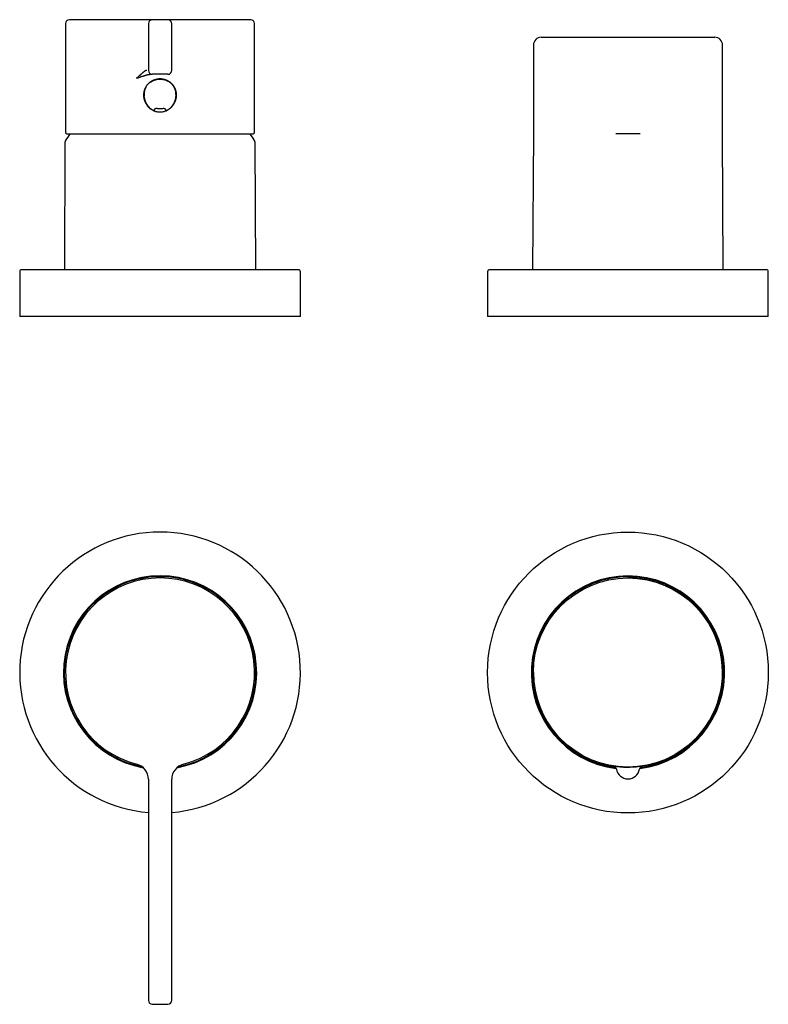
# Model space of a CAD drawing. Units: millimetres. Extents: x 8 to 1110, y 12 to 730.
# Drawn here: x 352 to 544, y 340 to 592 of the extents above; entities that cross this region are included whole.
import ezdxf

# ---------------------------------------------------------------- set-up
doc = ezdxf.new("R2010")
doc.units = ezdxf.units.MM

msp = doc.modelspace()

# ---------------------------------------------------------------- linework, layer by layer
at = {"color": 7, "linetype": 'Continuous', "lineweight": 30}
for p, q in [((363.58, 591.2), (363.58, 563.4)), ((384.83, 591.2), (384.83, 579.2)), ((389.83, 592.2), (385.83, 592.2)), ((390.83, 579.2), (390.83, 591.2)), ((412.08, 563.4), (412.08, 591.2)), ((483.58, 585.68), (483.58, 563.1)), ((485.58, 587.68), (530.08, 587.68)), ((532.08, 563.1), (532.08, 585.68)), ((389.83, 578.2), (385.83, 578.2)), ((383.73, 573.01), (383.73, 572.85)), ((384.31, 570.64), (384.33, 570.63)), ((391.93, 572.85), (391.93, 573.01)), ((483.58, 563.07), (483.36, 528.1)), ((483.58, 563.1), (483.58, 563.07)), ((532.08, 563.07), (532.08, 563.1)), ((532.29, 528.1), (532.08, 563.07)), ((363.44, 560.68), (363.3, 528.1)), ((364, 562.91), (411.65, 562.91)), ((412.36, 528.1), (412.21, 560.68)), ((505.07, 562.9), (504.69, 562.9)), ((510.59, 562.9), (505.07, 562.9)), ((510.97, 562.9), (510.59, 562.9)), ((351.83, 527.6), (351.83, 516.1)), ((423.33, 528.1), (352.33, 528.1)), ((423.83, 516.1), (423.83, 527.6)), ((471.83, 527.6), (471.83, 516.1)), ((543.33, 528.1), (472.33, 528.1)), ((543.83, 516.1), (543.83, 527.6)), ((423.83, 516.1), (351.83, 516.1)), ((543.83, 516.1), (471.83, 516.1)), ((504.06, 400.87), (504.06, 400.87)), ((511.59, 400.87), (511.59, 400.87)), ((384.83, 397.46), (384.83, 340.78)), ((390.83, 340.78), (390.83, 397.46)), ((385.83, 339.78), (389.83, 339.78))]:
    msp.add_line(p, q, dxfattribs=at)
at = {"color": 7, "linetype": 'Continuous', "lineweight": 30, "flags": 128}
msp.add_lwpolyline([(391.89, 573.51), (391.91, 573.58), (391.91, 573.62)], dxfattribs=at)
at = {"color": 7, "linetype": 'Continuous', "lineweight": 30}
for radius in [36, 24.25]:
    msp.add_circle((507.83, 424.83), radius, dxfattribs=at)
for centre, radius, start, end in [((364.58, 591.2), 1, 90, 180), ((385.83, 591.2), 1, 90, 180), ((389.83, 591.2), 1, 0, 90), ((411.08, 591.2), 1, 0, 90), ((485.58, 585.68), 2, 90, 180), ((530.08, 585.68), 2, 0, 90), ((385.83, 579.2), 1, 180, 270), ((389.83, 579.2), 1, 270, 0), ((386.23, 569.11), 0.2, 244.3217, 270), ((386.23, 569.11), 0.2, 270, 356.0522), ((389.43, 569.11), 0.2, 183.9279, 270), ((389.43, 569.11), 0.2, 270, 295.7112), ((364.08, 563.4), 0.5, 180, 255.6238), ((364, 563.11), 0.2, 255.6238, 270), ((411.65, 563.11), 0.2, 270, 284.3762), ((411.58, 563.4), 0.5, 284.3762, 0), ((364.44, 560.68), 1, 148.5975, 179.75), ((387.83, 546.4), 28.4, 144.4524, 148.5975), ((387.83, 546.4), 28.4, 31.4025, 35.5476), ((411.21, 560.68), 1, 0.25, 31.4025), ((352.33, 527.6), 0.5, 90, 180), ((423.33, 527.6), 0.5, 0, 90), ((472.33, 527.6), 0.5, 90, 180), ((543.33, 527.6), 0.5, 0, 90), ((387.83, 424.83), 36, 90, 265.2198), ((387.83, 424.83), 36, 274.7802, 90), ((387.83, 424.83), 24.78, 90, 259.9485), ((387.83, 424.83), 24.57, 345.2357, 259.0798), ((387.83, 424.83), 24.78, 280.0566, 90), ((507.83, 424.83), 24.78, 90, 263.0311), ((507.83, 424.83), 24.53, 83.2279, 262.6185), ((507.83, 424.83), 24.78, 276.9715, 90), ((387.83, 424.83), 24.25, 284.3466, 255.6534), ((507.83, 424.83), 24.25, 263.2279, 90), ((507.83, 424.83), 24.53, 277.3821, 83.2279), ((507.83, 424.83), 24.25, 180, 263.2279), ((387.83, 424.83), 24.57, 280.9202, 345.2357), ((380.83, 397.46), 4, 0, 75.6534), ((394.83, 397.46), 4, 104.3466, 180), ((503.89, 399.88), 1, 9.8988, 81.0219), ((507.83, 400.57), 3, 189.8988, 350.1012), ((511.77, 399.88), 1, 98.9781, 170.1012), ((385.83, 340.78), 1, 180, 270), ((389.83, 340.78), 1, 270, 0)]:
    msp.add_arc(centre, radius, start, end, dxfattribs=at)
for points, knots in [([(382.07, 592.2), (381.87, 592.2), (381.47, 592.2), (380.87, 592.2), (380.28, 592.2), (379.77, 592.2), (379.33, 592.2), (378.97, 592.2), (378.61, 592.2), (378.25, 592.2), (377.8, 592.2), (377.26, 592.2), (376.66, 592.2), (376.19, 592.2), (375.84, 592.2), (375.61, 592.2), (375.38, 592.2), (375.15, 592.2), (374.93, 592.2), (374.61, 592.2), (374.21, 592.2), (373.73, 592.2), (373.25, 592.2), (372.79, 592.2), (372.34, 592.2), (371.89, 592.2), (371.46, 592.2), (371.02, 592.2), (370.59, 592.2), (370.17, 592.2), (369.75, 592.2), (369.36, 592.2), (368.97, 592.2), (368.62, 592.2), (368.3, 592.2), (368.01, 592.2), (367.73, 592.2), (367.46, 592.2), (367.2, 592.2), (366.95, 592.2), (366.72, 592.2), (366.5, 592.2), (366.29, 592.2), (366.1, 592.2), (365.92, 592.2), (365.75, 592.2), (365.61, 592.2), (365.51, 592.2), (365.43, 592.2), (365.36, 592.2), (365.29, 592.2), (365.22, 592.2), (365.13, 592.2), (365.02, 592.2), (364.9, 592.2), (364.8, 592.2), (364.73, 592.2), (364.68, 592.2), (364.64, 592.2), (364.62, 592.2), (364.6, 592.2), (364.58, 592.2), (364.58, 592.2), (364.58, 592.2)], [0, 0, 0, 0, 0.020249, 0.040467, 0.060668, 0.080868, 0.093571, 0.106282, 0.119005, 0.131883, 0.145257, 0.167514, 0.189747, 0.211976, 0.220712, 0.229452, 0.238196, 0.246946, 0.255704, 0.264469, 0.284131, 0.303761, 0.323371, 0.342974, 0.362585, 0.382216, 0.401881, 0.42185, 0.442783, 0.463692, 0.484593, 0.505502, 0.526435, 0.547408, 0.565341, 0.583246, 0.601131, 0.619008, 0.636886, 0.654455, 0.672045, 0.689665, 0.706979, 0.724258, 0.741519, 0.758771, 0.776024, 0.785064, 0.794109, 0.803158, 0.812214, 0.821277, 0.83035, 0.851624, 0.872863, 0.894084, 0.915303, 0.928648, 0.942003, 0.955373, 0.968617, 0.981345, 1, 1, 1, 1]), ([(385.83, 592.2), (385.83, 592.2), (385.83, 592.2), (385.81, 592.2), (385.79, 592.2), (385.77, 592.2), (385.73, 592.2), (385.69, 592.2), (385.63, 592.2), (385.57, 592.2), (385.48, 592.2), (385.37, 592.2), (385.24, 592.2), (385.1, 592.2), (384.95, 592.2), (384.79, 592.2), (384.63, 592.2), (384.46, 592.2), (384.29, 592.2), (384.11, 592.2), (383.93, 592.2), (383.73, 592.2), (383.53, 592.2), (383.3, 592.2), (383.07, 592.2), (382.83, 592.2), (382.58, 592.2), (382.33, 592.2), (382.15, 592.2), (382.07, 592.2)], [0, 0, 0, 0, 0.03054, 0.060934, 0.091233, 0.121484, 0.151738, 0.182044, 0.212451, 0.243007, 0.286048, 0.328821, 0.371464, 0.414117, 0.456916, 0.500001, 0.536914, 0.573616, 0.610193, 0.646734, 0.683324, 0.720052, 0.757004, 0.797687, 0.838141, 0.878482, 0.918828, 0.959295, 1, 1, 1, 1]), ([(393.59, 592.2), (393.52, 592.2), (393.39, 592.2), (393.2, 592.2), (393.02, 592.2), (392.83, 592.2), (392.65, 592.2), (392.47, 592.2), (392.3, 592.2), (392.1, 592.2), (391.89, 592.2), (391.66, 592.2), (391.45, 592.2), (391.25, 592.2), (391.06, 592.2), (390.89, 592.2), (390.73, 592.2), (390.6, 592.2), (390.47, 592.2), (390.36, 592.2), (390.26, 592.2), (390.16, 592.2), (390.08, 592.2), (390, 592.2), (389.94, 592.2), (389.89, 592.2), (389.85, 592.2), (389.83, 592.2), (389.83, 592.2), (389.83, 592.2)], [0, 0, 0, 0, 0.0305395, 0.0609341, 0.0912326, 0.1214841, 0.1517381, 0.1820439, 0.2124508, 0.2430074, 0.286048, 0.3288212, 0.3714644, 0.4141166, 0.4569164, 0.5000011, 0.5369138, 0.5736158, 0.6101933, 0.6467336, 0.6833242, 0.7200523, 0.7570039, 0.797687, 0.8381411, 0.8784823, 0.9188279, 0.9592951, 1, 1, 1, 1]), ([(411.08, 592.2), (411.08, 592.2), (411.08, 592.2), (411.07, 592.2), (411.05, 592.2), (411.02, 592.2), (410.97, 592.2), (410.9, 592.2), (410.82, 592.2), (410.76, 592.2), (410.71, 592.2), (410.66, 592.2), (410.61, 592.2), (410.56, 592.2), (410.47, 592.2), (410.36, 592.2), (410.2, 592.2), (410.03, 592.2), (409.84, 592.2), (409.64, 592.2), (409.43, 592.2), (409.19, 592.2), (408.94, 592.2), (408.67, 592.2), (408.38, 592.2), (408.07, 592.2), (407.74, 592.2), (407.41, 592.2), (407.07, 592.2), (406.74, 592.2), (406.41, 592.2), (406.07, 592.2), (405.73, 592.2), (405.38, 592.2), (405.02, 592.2), (404.65, 592.2), (404.27, 592.2), (403.89, 592.2), (403.5, 592.2), (403.11, 592.2), (402.7, 592.2), (402.36, 592.2), (402.07, 592.2), (401.85, 592.2), (401.63, 592.2), (401.4, 592.2), (401.18, 592.2), (400.85, 592.2), (400.41, 592.2), (399.85, 592.2), (399.29, 592.2), (398.79, 592.2), (398.35, 592.2), (397.99, 592.2), (397.62, 592.2), (397.25, 592.2), (396.83, 592.2), (396.35, 592.2), (395.81, 592.2), (395.26, 592.2), (394.71, 592.2), (394.15, 592.2), (393.78, 592.2), (393.59, 592.2)], [0, 0, 0, 0, 0.011462, 0.024186, 0.037066, 0.050439, 0.072696, 0.094929, 0.117158, 0.125894, 0.134634, 0.143378, 0.152128, 0.160886, 0.169651, 0.189313, 0.208943, 0.228553, 0.248157, 0.267767, 0.287398, 0.307063, 0.327032, 0.347965, 0.368874, 0.389775, 0.410684, 0.431617, 0.45259, 0.470523, 0.488428, 0.506313, 0.52419, 0.542068, 0.559638, 0.577227, 0.594847, 0.612161, 0.62944, 0.646701, 0.663953, 0.681206, 0.690246, 0.699291, 0.70834, 0.717396, 0.726459, 0.735532, 0.756806, 0.778045, 0.799266, 0.820485, 0.83383, 0.847185, 0.860555, 0.873799, 0.886528, 0.905446, 0.924346, 0.943239, 0.962138, 0.981054, 1, 1, 1, 1]), ([(384.4, 579.2), (384.38, 579.2), (384.33, 579.2), (384.25, 579.18), (384.18, 579.15), (384.13, 579.13), (384.09, 579.12), (384.06, 579.1), (384.02, 579.08), (383.98, 579.06), (383.94, 579.03), (383.9, 579.01), (383.84, 578.97), (383.76, 578.91), (383.66, 578.83), (383.55, 578.75), (383.46, 578.67), (383.39, 578.62), (383.35, 578.58), (383.32, 578.56), (383.3, 578.54), (383.27, 578.52), (383.25, 578.49), (383.19, 578.44), (383.09, 578.36), (382.96, 578.24), (382.85, 578.14), (382.77, 578.07), (382.71, 578.02), (382.66, 577.97), (382.61, 577.92), (382.56, 577.88), (382.52, 577.84), (382.47, 577.79), (382.4, 577.73), (382.31, 577.65), (382.21, 577.55), (382.09, 577.45), (381.96, 577.33), (381.87, 577.25), (381.82, 577.2)], [0, 0, 0, 0, 0.038892, 0.078526, 0.119124, 0.134642, 0.150334, 0.166211, 0.182282, 0.198555, 0.215041, 0.231747, 0.248682, 0.289053, 0.332392, 0.378774, 0.411084, 0.44476, 0.453807, 0.46295, 0.472187, 0.48152, 0.490948, 0.500471, 0.547785, 0.597725, 0.650312, 0.668619, 0.687228, 0.706141, 0.725357, 0.744877, 0.758355, 0.77006, 0.79763, 0.8295, 0.865672, 0.906146, 0.950922, 1, 1, 1, 1]), ([(381.82, 577.2), (381.88, 577.22), (382, 577.26), (382.17, 577.32), (382.32, 577.38), (382.44, 577.42), (382.54, 577.45), (382.61, 577.48), (382.69, 577.5), (382.77, 577.53), (382.9, 577.58), (383.09, 577.64), (383.26, 577.7), (383.36, 577.73), (383.41, 577.75), (383.46, 577.76), (383.5, 577.78), (383.54, 577.79), (383.59, 577.8), (383.68, 577.83), (383.81, 577.88), (383.98, 577.93), (384.11, 577.97), (384.2, 577.99), (384.24, 578), (384.29, 578.02), (384.33, 578.03), (384.37, 578.04), (384.42, 578.05), (384.46, 578.06), (384.55, 578.09), (384.68, 578.12), (384.86, 578.16), (385.02, 578.18), (385.16, 578.2), (385.25, 578.2), (385.29, 578.2)], [0, 0, 0, 0, 0.049818, 0.095683, 0.137598, 0.175565, 0.197408, 0.217691, 0.236412, 0.256095, 0.283811, 0.350008, 0.411789, 0.425052, 0.438091, 0.450909, 0.463503, 0.475876, 0.488025, 0.499951, 0.551909, 0.60143, 0.64852, 0.661932, 0.675133, 0.688123, 0.700903, 0.713473, 0.725833, 0.737982, 0.749922, 0.806837, 0.860245, 0.910195, 0.956751, 1, 1, 1, 1]), ([(385.29, 578.2), (385.34, 578.2), (385.42, 578.2), (385.53, 578.2), (385.62, 578.2), (385.7, 578.2), (385.75, 578.2), (385.8, 578.2), (385.82, 578.2), (385.83, 578.2), (385.83, 578.2)], [0, 0, 0, 0, 0.125257, 0.250059, 0.374831, 0.500001, 0.625257, 0.750059, 0.874831, 1, 1, 1, 1]), ([(389.83, 578.2), (389.83, 578.2), (389.83, 578.2), (389.86, 578.2), (389.9, 578.2), (389.96, 578.2), (390.04, 578.2), (390.13, 578.2), (390.23, 578.2), (390.32, 578.2), (390.36, 578.2)], [0, 0, 0, 0, 0.125257, 0.250059, 0.374831, 0.500001, 0.625257, 0.750059, 0.874831, 1, 1, 1, 1]), ([(383.68, 572.97), (383.68, 572.98), (383.68, 573), (383.68, 573.03), (383.68, 573.07), (383.68, 573.14), (383.69, 573.23), (383.7, 573.34), (383.71, 573.46), (383.73, 573.58), (383.76, 573.71), (383.78, 573.84), (383.82, 574), (383.88, 574.19), (383.95, 574.41), (384.04, 574.62), (384.14, 574.82), (384.24, 575.01), (384.34, 575.18), (384.44, 575.33), (384.54, 575.46), (384.65, 575.59), (384.75, 575.71), (384.85, 575.81), (384.95, 575.92), (385.07, 576.02), (385.2, 576.13), (385.33, 576.24), (385.48, 576.34), (385.63, 576.44), (385.8, 576.54), (385.98, 576.63), (386.15, 576.72), (386.33, 576.79), (386.51, 576.85), (386.71, 576.91), (386.91, 576.97), (387.06, 576.99), (387.13, 577.01)], [0, 0, 0, 0, 0.0049269, 0.0110351, 0.0184797, 0.0273554, 0.045614, 0.0652025, 0.0856641, 0.1069989, 0.1292072, 0.1522897, 0.1762474, 0.2152561, 0.2556074, 0.2950686, 0.3335153, 0.3709618, 0.407423, 0.4373006, 0.4664925, 0.4949122, 0.5226715, 0.5459762, 0.5714422, 0.5990671, 0.6288495, 0.6577974, 0.6885304, 0.721052, 0.7553683, 0.7914891, 0.8229798, 0.855746, 0.8898045, 0.9251779, 0.9618964, 1, 1, 1, 1]), ([(385.26, 576.09), (385.35, 576.16), (385.53, 576.3), (385.76, 576.44), (385.93, 576.52), (386.01, 576.57), (386.1, 576.6), (386.18, 576.64), (386.28, 576.68), (386.37, 576.72), (386.56, 576.78), (386.83, 576.86), (387.16, 576.92), (387.42, 576.95), (387.6, 576.96), (387.72, 576.97), (387.79, 576.97), (387.81, 576.97), (387.82, 576.97), (387.86, 576.97), (387.94, 576.97), (388.08, 576.96), (388.25, 576.95), (388.44, 576.93), (388.67, 576.89), (388.92, 576.83), (389.26, 576.73), (389.65, 576.57), (390.05, 576.35), (390.29, 576.18), (390.4, 576.09)], [0, 0, 0, 0, 0.060054, 0.1279, 0.144214, 0.160925, 0.178032, 0.195536, 0.213439, 0.231739, 0.250609, 0.323547, 0.383946, 0.431801, 0.462304, 0.483951, 0.495674, 0.497611, 0.499078, 0.500248, 0.519234, 0.543795, 0.573931, 0.609643, 0.650929, 0.69779, 0.750126, 0.841161, 0.924421, 1, 1, 1, 1]), ([(387.13, 577.01), (387.2, 577.02), (387.35, 577.04), (387.56, 577.06), (387.77, 577.06), (387.97, 577.06), (388.16, 577.05), (388.35, 577.03), (388.47, 577.01), (388.53, 577.01)], [0, 0, 0, 0, 0.158943, 0.312181, 0.459968, 0.602502, 0.739937, 0.872401, 1, 1, 1, 1]), ([(388.15, 577.05), (388.15, 577.04), (388.15, 577.04), (388.13, 577.03), (388.11, 577.02), (388.06, 577.01), (387.96, 577.01), (387.83, 577.01), (387.7, 577.01), (387.6, 577.01), (387.55, 577.02), (387.52, 577.03), (387.51, 577.04), (387.5, 577.04), (387.5, 577.05)], [0, 0, 0, 0, 0.058974, 0.112784, 0.164593, 0.217924, 0.340889, 0.499976, 0.659008, 0.781947, 0.835286, 0.88712, 0.940971, 1, 1, 1, 1]), ([(388.53, 577.01), (388.6, 576.99), (388.74, 576.97), (388.95, 576.91), (389.14, 576.85), (389.33, 576.79), (389.5, 576.71), (389.68, 576.63), (389.85, 576.54), (390.02, 576.44), (390.18, 576.34), (390.32, 576.23), (390.46, 576.13), (390.59, 576.02), (390.71, 575.91), (390.81, 575.81), (390.91, 575.71), (391, 575.6), (391.1, 575.48), (391.2, 575.34), (391.3, 575.19), (391.4, 575.04), (391.49, 574.88), (391.57, 574.71), (391.65, 574.53), (391.72, 574.35), (391.78, 574.16), (391.84, 573.97), (391.89, 573.77), (391.92, 573.57), (391.94, 573.42), (391.96, 573.31), (391.96, 573.25), (391.97, 573.19), (391.97, 573.13), (391.97, 573.08), (391.98, 573.03), (391.98, 573), (391.98, 572.98), (391.98, 572.97)], [0, 0, 0, 0, 0.037824, 0.074394, 0.109722, 0.143813, 0.176666, 0.20828, 0.244571, 0.279059, 0.311737, 0.342596, 0.371633, 0.401987, 0.43005, 0.455824, 0.479312, 0.501358, 0.530826, 0.561074, 0.592136, 0.623184, 0.655022, 0.687653, 0.721082, 0.755308, 0.79, 0.8234, 0.860397, 0.895262, 0.927987, 0.939707, 0.951125, 0.96224, 0.972585, 0.981459, 0.988914, 0.995043, 1, 1, 1, 1]), ([(390.4, 576.09), (390.65, 575.86), (391.16, 575.38), (391.67, 574.43), (391.95, 573.38), (391.91, 572.66), (391.89, 572.3)], [0, 0, 0, 0, 0.244536, 0.493107, 0.746259, 1, 1, 1, 1]), ([(391.98, 573.01), (391.98, 573.01), (391.98, 572.91), (391.98, 572.73), (391.96, 572.48), (391.94, 572.24), (391.9, 572.03), (391.85, 571.81), (391.8, 571.61), (391.74, 571.42), (391.66, 571.19), (391.54, 570.92), (391.39, 570.62), (391.22, 570.35), (391.04, 570.11), (390.86, 569.88), (390.65, 569.66), (390.41, 569.44), (390.16, 569.24), (389.9, 569.06), (389.63, 568.91), (389.32, 568.77), (388.98, 568.64), (388.59, 568.54), (388.21, 568.48), (387.83, 568.46), (387.45, 568.48), (387.13, 568.53), (386.88, 568.59), (386.68, 568.64), (386.49, 568.71), (386.23, 568.81), (385.92, 568.97), (385.64, 569.14), (385.46, 569.27), (385.37, 569.34), (385.28, 569.42), (385.19, 569.5), (385.1, 569.58), (384.99, 569.68), (384.87, 569.81), (384.72, 569.97), (384.57, 570.17), (384.41, 570.4), (384.25, 570.65), (384.13, 570.9), (384.03, 571.11), (383.97, 571.27), (383.92, 571.41), (383.88, 571.54), (383.85, 571.65), (383.81, 571.79), (383.77, 571.95), (383.74, 572.13), (383.72, 572.29), (383.68, 572.57), (383.68, 572.8), (383.68, 572.97)], [0, 0, 0, 0, 0.001186, 0.0210704, 0.0411266, 0.0561109, 0.0722385, 0.0895101, 0.103931, 0.1175021, 0.1348857, 0.1560813, 0.1838654, 0.2075566, 0.2271545, 0.2487227, 0.2711327, 0.2956614, 0.3194611, 0.3425419, 0.3649149, 0.3865925, 0.4166532, 0.4457989, 0.4740764, 0.5015367, 0.5289841, 0.5572414, 0.5716946, 0.5863691, 0.6012706, 0.6164046, 0.6468836, 0.6787368, 0.6873142, 0.6959887, 0.7047607, 0.7136308, 0.7225994, 0.731667, 0.7458901, 0.762089, 0.7802645, 0.800417, 0.8225469, 0.8466543, 0.8609979, 0.8736897, 0.8847295, 0.8941172, 0.9018529, 0.9118645, 0.9253617, 0.9381783, 0.9503146, 0.961771, 1, 1, 1, 1]), ([(384.2, 574.93), (384.1, 574.72), (383.87, 574.24), (383.72, 573.57), (383.75, 573.13), (383.76, 573.01)], [0, 0, 0, 0, 0.339453, 0.811163, 1, 1, 1, 1]), ([(383.75, 573.3), (383.75, 573.29), (383.74, 573.24), (383.74, 573.13), (383.74, 572.99), (383.74, 572.86), (383.74, 572.75), (383.75, 572.65), (383.75, 572.58), (383.76, 572.55)], [0, 0, 0, 0, 0.025285, 0.23251, 0.42231, 0.591791, 0.744533, 0.880582, 1, 1, 1, 1]), ([(391.9, 573.01), (391.91, 573.13), (391.93, 573.57), (391.79, 574.22), (391.57, 574.69), (391.48, 574.88)], [0, 0, 0, 0, 0.194093, 0.678427, 1, 1, 1, 1]), ([(391.92, 572.87), (391.92, 572.91), (391.92, 573), (391.92, 573.14), (391.91, 573.24), (391.91, 573.3), (391.91, 573.31)], [0, 0, 0, 0, 0.280954, 0.609621, 0.961362, 1, 1, 1, 1]), ([(383.76, 572.37), (383.76, 572.32), (383.77, 572.21), (383.8, 572.06), (383.83, 571.89), (383.87, 571.74), (383.91, 571.59), (383.97, 571.43), (384.03, 571.26), (384.09, 571.1), (384.16, 570.95), (384.22, 570.83), (384.28, 570.73), (384.32, 570.64), (384.37, 570.56), (384.43, 570.47), (384.49, 570.37), (384.57, 570.26), (384.66, 570.14), (384.76, 570.02), (384.87, 569.89), (385, 569.75), (385.14, 569.61), (385.29, 569.48), (385.45, 569.36), (385.6, 569.24), (385.77, 569.13), (385.95, 569.03), (386.08, 568.96), (386.14, 568.93)], [0, 0, 0, 0, 0.032177, 0.072654, 0.110546, 0.145871, 0.178648, 0.220962, 0.261579, 0.30075, 0.338478, 0.374764, 0.396712, 0.418095, 0.439535, 0.463762, 0.491102, 0.521561, 0.555146, 0.591863, 0.631721, 0.67473, 0.7209, 0.770247, 0.812027, 0.855868, 0.90179, 0.949821, 1, 1, 1, 1]), ([(384.15, 570.99), (384.15, 570.98), (384.15, 570.96), (384.15, 570.94), (384.15, 570.92), (384.16, 570.92)], [0, 0, 0, 0, 0.17863, 0.866134, 1, 1, 1, 1]), ([(384.32, 570.66), (384.31, 570.67), (384.29, 570.69), (384.27, 570.72), (384.25, 570.76), (384.22, 570.8), (384.2, 570.84), (384.19, 570.88), (384.17, 570.91), (384.16, 570.94), (384.16, 570.96), (384.15, 570.97)], [0, 0, 0, 0, 0.1046831, 0.2240608, 0.3523102, 0.4803782, 0.5996918, 0.7120278, 0.8191742, 0.9187769, 1, 1, 1, 1]), ([(389.51, 568.93), (389.59, 568.97), (389.74, 569.05), (389.95, 569.18), (390.15, 569.31), (390.34, 569.46), (390.51, 569.61), (390.67, 569.76), (390.81, 569.92), (390.95, 570.08), (391.08, 570.25), (391.2, 570.43), (391.31, 570.61), (391.41, 570.78), (391.5, 570.95), (391.57, 571.12), (391.64, 571.28), (391.7, 571.45), (391.75, 571.62), (391.79, 571.78), (391.83, 571.93), (391.86, 572.07), (391.88, 572.2), (391.89, 572.32), (391.9, 572.42), (391.91, 572.51), (391.92, 572.58), (391.92, 572.63), (391.92, 572.66), (391.92, 572.69), (391.92, 572.71), (391.92, 572.73), (391.93, 572.74)], [0, 0, 0, 0, 0.0543063, 0.1069425, 0.1579607, 0.2073993, 0.2552868, 0.3016447, 0.3464892, 0.3898332, 0.4375438, 0.4833216, 0.5271781, 0.5691238, 0.6091681, 0.6473196, 0.6835861, 0.7235223, 0.7609098, 0.7957538, 0.8280624, 0.8578734, 0.8851911, 0.9100045, 0.9322605, 0.9519563, 0.9650532, 0.9767174, 0.982072, 0.9875777, 0.9935066, 1, 1, 1, 1]), ([(391.33, 570.63), (391.33, 570.63), (391.33, 570.64), (391.34, 570.64), (391.34, 570.64)], [0, 0, 0, 0, 0.077507, 1, 1, 1, 1]), ([(391.5, 570.96), (391.5, 570.95), (391.49, 570.94), (391.48, 570.91), (391.47, 570.88), (391.45, 570.84), (391.43, 570.8), (391.41, 570.76), (391.39, 570.72), (391.36, 570.69), (391.35, 570.67), (391.34, 570.66)], [0, 0, 0, 0, 0.0414857, 0.1483736, 0.2631083, 0.3836202, 0.5117916, 0.6494881, 0.78699, 0.9150927, 1, 1, 1, 1]), ([(391.5, 570.92), (391.5, 570.93), (391.51, 570.95), (391.51, 570.97), (391.51, 570.98)], [0, 0, 0, 0, 0.586612, 1, 1, 1, 1]), ([(386.43, 569.1), (386.43, 569.12), (386.44, 569.18), (386.47, 569.26), (386.51, 569.33), (386.56, 569.38), (386.62, 569.43), (386.69, 569.46), (386.76, 569.47), (386.8, 569.48), (386.83, 569.48)], [0, 0, 0, 0, 0.144604, 0.281163, 0.411287, 0.536087, 0.656459, 0.773261, 0.88743, 1, 1, 1, 1]), ([(386.83, 569.48), (386.95, 569.48), (387.19, 569.47), (387.54, 569.47), (387.89, 569.47), (388.21, 569.47), (388.53, 569.47), (388.73, 569.48), (388.83, 569.48)], [0, 0, 0, 0, 0.184032, 0.361114, 0.531249, 0.69444, 0.85069, 1, 1, 1, 1]), ([(388.83, 569.48), (388.84, 569.48), (388.87, 569.48), (388.93, 569.47), (388.99, 569.45), (389.06, 569.41), (389.12, 569.36), (389.16, 569.3), (389.2, 569.23), (389.22, 569.17), (389.23, 569.12), (389.23, 569.1)], [0, 0, 0, 0, 0.070667, 0.139373, 0.271948, 0.399816, 0.52415, 0.645722, 0.765145, 0.883017, 1, 1, 1, 1]), ([(504.87, 400.07), (504.87, 400.07), (504.87, 400.07), (504.88, 400.06), (504.89, 400.06)], [0, 0, 0, 0, 0.544001, 1, 1, 1, 1]), ([(510.77, 400.06), (510.77, 400.06), (510.78, 400.07), (510.79, 400.07), (510.79, 400.07)], [0, 0, 0, 0, 0.438503, 1, 1, 1, 1]), ([(510.78, 400.06), (510.78, 400.06), (510.78, 400.06), (510.78, 400.06), (510.77, 400.06), (510.77, 400.06)], [0, 0, 0, 0, 0.3487173, 0.6878083, 1, 1, 1, 1])]:
    msp.add_open_spline(points, degree=3, knots=knots, dxfattribs=at)

doc.saveas('drawing.dxf')
